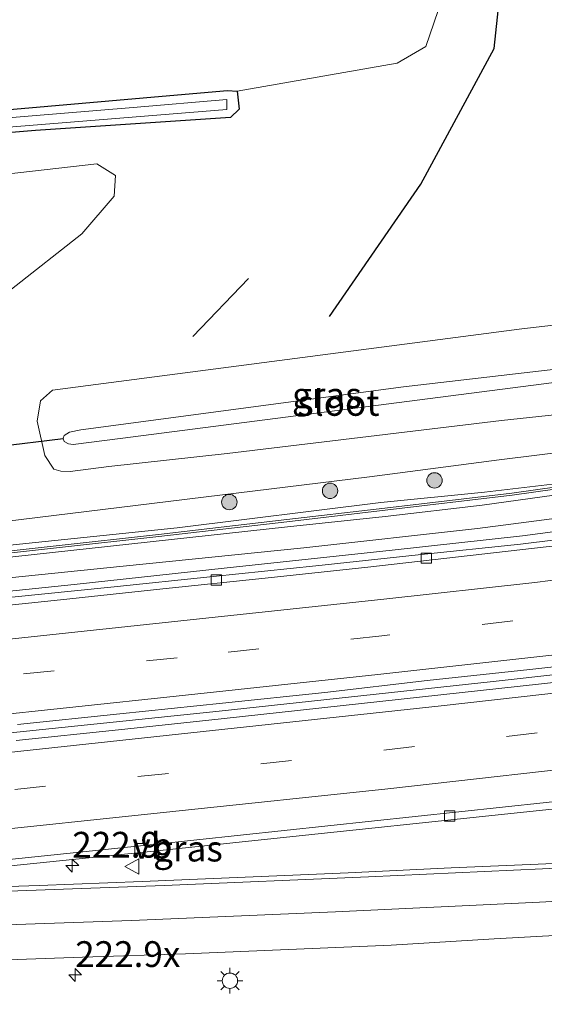
# Model space of a CAD drawing. Units: metres. Extents: x 249999 to 260000, y 574999 to 581250.
# Drawn here: x 254727 to 254778, y 576855 to 576951 of the extents above; entities that cross this region are included whole.
import ezdxf
from ezdxf.enums import TextEntityAlignment as Align

# ---------------------------------------------------------------- set-up
doc = ezdxf.new("R2010")
doc.units = ezdxf.units.M
doc.linetypes.add('VW-3-9_STREEP', pattern=[12, 3, -9])
doc.layers.get('0').update_dxf_attribs({"lineweight": 25})
for name, color, linetype, lineweight in [('B-ME-AM-KILOMETR-S-B1', 7, 'Continuous', 18), ('B-ME-BV-GELEIDECONSTRUCTIE-GELEIDERAIL-L-B1', 213, 'BV-GELEIDERAIL', 18), ('B-ME-GR-BOOM-GV-B6', 93, 'Continuous', 18), ('B-ME-GR-BOOM-S-B1', 93, 'Continuous', 18), ('B-ME-GW-KRUINLIJN-L-B1', 93, 'Continuous', 18), ('B-ME-GW-TEENLIJN-L-B1', 93, 'Continuous', 18), ('B-ME-IE-GRASLAND-GV-B6', 93, 'Continuous', 18), ('B-ME-IE-MEUBILAIR_WEGMEUBILAIR-LICHTMAST-S-B1', 8, 'Continuous', 18), ('B-ME-KW-GELUIDSWERING-GV-B6', 8, 'Continuous', 18), ('B-ME-OG-WATER-GV-B6', 153, 'Continuous', 18), ('B-ME-VH-VERH_SOORT-BITUMEN-GV-B6', 8, 'IE-TERREINAFSCHEIDING-NATUURLIJK-HOUTWAL', 18), ('B-ME-VV-KOLK-S-B1', 8, 'Continuous', 18), ('B-ME-VW-MARKERING-39STREEP-015-L-B1', 255, 'VW-3-9_STREEP', 18), ('B-ME-VW-MARKERING-STREEP-015-L-B1', 7, 'Continuous', 18), ('B-ME-VW-MEUBILAIR_WEGMEUBILAIR-VERKEERSBORD-S-B1', 8, 'Continuous', 18)]:
    doc.layers.add(name, color=color, linetype=linetype, lineweight=lineweight)
for name, color, linetype in [('B-ME-GR-BOMENRIJ-L-B1', 10, 'Continuous'), ('B-ME-GW-INSTEEKWATERGANG-L-B1', 10, 'Continuous'), ('B-ME-KW-DUIKER-L-B1', 10, 'Continuous')]:
    doc.layers.add(name, color=color, linetype=linetype)
doc.styles.add('NLCS-ISO', font='NLCS-ISO.TTF')
doc.linetypes.add('BV-GELEIDERAIL', pattern='A,10,-3,[108,NLCS.SHX,S=1,R=0,X=0,Y=0],-3', length=16)
doc.linetypes.add('IE-TERREINAFSCHEIDING-NATUURLIJK-HOUTWAL', pattern='A,7,-1.5,[67,NLCS.SHX,S=0.75,R=45,X=0,Y=0],-1.5,7,-1.5,[70,NLCS.SHX,S=0.75,R=0,X=0,Y=0],-1.5', length=20)

# ---------------------------------------------------------------- blocks, each defined once
blk = doc.blocks.new('hecto')
for p, q in [((0, 0.625), (-0.625, 0)), ((0, -0.625), (0, 0.625)), ((-0.625, 0), (0.625, 0)), ((0.625, 0), (0, -0.625))]:
    blk.add_line(p, q)
blk = doc.blocks.new('boom')
h = blk.add_hatch(color=256)
edge = h.paths.add_edge_path()
edge.add_arc((0, 0), 0.75, 0, 360)
blk.add_circle((0, 0), 0.75)
blk = doc.blocks.new('lantaarnpaal')
for p, q in [((0, 0.75), (0, 1.25)), ((-0.75, 0), (-1.25, 0)), ((-0.884, 0.884), (-0.53, 0.53)), ((0.53, 0.53), (0.884, 0.884)), ((0.75, 0), (1.25, 0)), ((-0.53, -0.53), (-0.884, -0.884)), ((0, -0.75), (0, -1.25)), ((0.53, -0.53), (0.884, -0.884))]:
    blk.add_line(p, q)
blk.add_circle((0, 0), 0.75)
blk = doc.blocks.new('kolk')
blk.add_lwpolyline([(-0.5, -0.5), (0.5, -0.5), (0.5, 0.5), (-0.5, 0.5)], close=True)
blk = doc.blocks.new('verkeersbord')
for p, q in [((0, 0.75), (-0.75, -0.625)), ((0.75, -0.625), (0, 0.75)), ((-0.75, -0.625), (0.75, -0.625))]:
    blk.add_line(p, q)

msp = doc.modelspace()

# ---------------------------------------------------------------- linework, layer by layer
at = {"layer": 'B-ME-BV-GELEIDECONSTRUCTIE-GELEIDERAIL-L-B1'}
for points in [[(254719.8795, 576894.8911, 1.6692), (254732.4372, 576896.1952, 1.7022), (254746.9934, 576897.7709, 1.6996), (254763.3088, 576899.5295, 1.7114), (254775.9578, 576900.9242, 1.7089), (254783.294, 576901.8969, 1.7364), (254786.1363, 576902.2979, 1.7242)], [(254537.7922, 576864.4759, 1.8838), (254540.6639, 576864.7664, 1.9248), (254546.1468, 576865.1386, 1.9064), (254549.89, 576865.3089, 1.9381), (254553.5036, 576865.2822, 1.9445), (254555.3101, 576865.374, 1.9532), (254589.603, 576868.4339, 1.9607), (254631.3676, 576872.2682, 1.946), (254676.1983, 576876.6203, 1.9428), (254726.8729, 576881.8477, 1.922), (254746.5133, 576883.8942, 1.9549), (254773.09, 576886.7799, 1.9475), (254786.4397, 576888.2523, 1.945)]]:
    msp.add_polyline3d(points, dxfattribs=at)
at = {"layer": 'B-ME-GR-BOMENRIJ-L-B1'}
msp.add_line((254743.958, 576920.299, 1.413), (254749.372, 576925.92, 1.443), dxfattribs=at)
msp.add_polyline3d([(254757.215, 576922.232, 1.443), (254766.077, 576935.103, 1.58), (254773.213, 576948.275, 1.58), (254773.994, 576955.921, 1.577), (254775.128, 576959.869, 1.577), (254776.14, 576964.054, 1.577), (254773.816, 576972.963, 1.577)], dxfattribs=at)
at = {"layer": 'B-ME-GR-BOOM-GV-B6'}
for points in [[(254493.419, 576943.719, 1.298), (254541.254, 576947.7, 1.258), (254589.088, 576951.681, 1.218), (254614.315, 576953.78, 1.197), (254661.971, 576959.512, 1.307), (254709.628, 576965.244, 1.416), (254757.285, 576970.975, 1.525), (254769.279, 576972.418, 1.553), (254769.56, 576962.99, 1.523), (254769.36, 576956.623, 1.523), (254766.574, 576948.449, 1.527), (254763.776, 576946.852, 1.557), (254748.261, 576944.125, 1.09), (254747.311, 576944.178, 1.063), (254742.4808, 576943.756, 1.0694), (254694.663, 576939.578, 1.133), (254664.6837, 576936.9433, 1.1461), (254616.868, 576932.741, 1.167), (254581.7846, 576929.6482, 1.164), (254533.97, 576925.433, 1.16), (254505.1369, 576922.9921, 1.0197)], [(254414.579, 576909.323, 0.779), (254452.34, 576912.093, 0.922), (254487.125, 576916.124, 0.997), (254530.129, 576919.65, 1.19), (254576.827, 576923.417, 1.227), (254626.273, 576928.21, 1.184), (254673.604, 576931.974, 1.164), (254716.714, 576935.036, 1.283), (254734.642, 576937.071, 1.309), (254736.434, 576935.924, 1.311), (254736.327, 576933.929, 1.408), (254733.184, 576930.261, 1.451), (254726.364, 576924.887, 1.255), (254715.378, 576919.979, 1.291), (254687.612, 576918.04, 1.095), (254648.613, 576914.481, 1.179), (254610.433, 576911.145, 1.175), (254568.011, 576907.464, 1.293), (254522.559, 576902.338, 1.314), (254474.921, 576897.021, 1.235), (254427.1533, 576892.3048, 1.069), (254416.52, 576891.255, 1.032), (254414.579, 576909.323, 0.779)]]:
    msp.add_polyline3d(points, dxfattribs=at)
at = {"layer": 'B-ME-GW-INSTEEKWATERGANG-L-B1'}
msp.add_polyline3d([(254413.9, 576915.64, 0.714), (254457.308, 576918.943, 0.787), (254505.1369, 576922.9921, 1.0197), (254533.97, 576925.433, 1.16), (254581.7846, 576929.6482, 1.164), (254616.868, 576932.741, 1.167), (254664.6837, 576936.9433, 1.1461), (254694.663, 576939.578, 1.133), (254742.4808, 576943.756, 1.0694), (254747.311, 576944.178, 1.063), (254748.261, 576944.125, 1.09), (254748.453, 576942.376, 1.15), (254747.615, 576941.559, 1.19), (254728.698, 576940.308, 1.153), (254703.866, 576938.244, 1.14), (254656.0622, 576933.9083, 1.1455), (254616.973, 576930.363, 1.15), (254569.1533, 576926.2071, 1.1686), (254547.417, 576924.318, 1.177), (254499.5816, 576920.3461, 0.9243), (254457.116, 576916.82, 0.7), (254414.119, 576913.608, 0.629)], dxfattribs=at)
at = {"layer": 'B-ME-GW-KRUINLIJN-L-B1'}
for points in [[(254762.214, 576904.155, 2.243), (254772.251, 576905.153, 2.398), (254784.376, 576906.596, 2.383), (254785.7072, 576906.7826, 2.3855)], [(254785.7992, 576905.8205, 2.4869), (254772.048, 576903.904, 2.469), (254762.618, 576902.792, 2.438), (254753.141, 576901.8, 2.501), (254705.425, 576896.5862, 2.6232), (254689.6876, 576894.8667, 2.6635), (254679.0871, 576893.8035, 2.6441), (254659.1961, 576891.7128, 2.7191), (254639.2638, 576890.04, 2.7319), (254619.3474, 576888.2173, 2.6446), (254599.445, 576886.2424, 2.7116), (254589.4951, 576885.2979, 2.6735), (254569.566, 576883.6092, 2.5532), (254529.7556, 576879.7816, 2.6427), (254519.7825, 576879.0432, 2.709), (254499.8786, 576877.0569, 2.8322), (254484.2142, 576875.8036, 2.7325), (254482.7052, 576875.725, 2.7012)], [(254762.214, 576904.155, 2.243), (254742.426, 576901.701, 1.789), (254694.283, 576896.713, 1.719), (254644.342, 576892.048, 1.792), (254594.334, 576887.171, 1.774), (254554.701, 576883.711, 1.753), (254511.389, 576879.799, 2.182), (254470.624, 576875.945, 2.181), (254432.305, 576872.95, 2.437)]]:
    msp.add_polyline3d(points, dxfattribs=at)
at = {"layer": 'B-ME-GW-TEENLIJN-L-B1'}
for points in [[(254785.4214, 576909.7693, 0.288), (254773.671, 576908.302, 0.252), (254761.096, 576906.652, 0.248)], [(254433.184, 576876.285, 0.597), (254475.268, 576879.815, 0.305), (254506.654, 576882.582, 0.291), (254544.232, 576884.815, 0.324), (254583.631, 576888.711, 0.421), (254629.62, 576892.614, 0.308), (254675.809, 576897.009, 0.072), (254725.692, 576902.312, 0.339), (254761.096, 576906.652, 0.248)], [(254480.72, 576874.1, 0.981), (254482.5384, 576873.7967, 1.1643), (254490.0845, 576874.2093, 1.12), (254500.0382, 576875.1753, 1.0497), (254519.9655, 576876.8866, 1.0617), (254539.8879, 576878.7403, 1.0472), (254559.8068, 576880.5387, 1.0531), (254579.7289, 576882.301, 1.0586), (254599.6634, 576884.0341, 1.0918), (254619.5717, 576885.9491, 1.1089), (254639.4579, 576888.0783, 1.3053), (254659.3432, 576890.2257, 1.3652), (254679.2435, 576892.2224, 1.4777), (254689.4388, 576893.0868, 1.3841), (254737.1907, 576897.9605, 1.1836), (254754.733, 576899.751, 1.11), (254771.579, 576901.641, 1.005), (254786.0206, 576903.5075, 1.0294)]]:
    msp.add_polyline3d(points, dxfattribs=at)
at = {"layer": 'B-ME-IE-GRASLAND-GV-B6'}
for points in [[(254779.311, 576973.624, 1.543), (254784.2509, 576922.001, 0.655), (254775.883, 576921.042, 0.78), (254730.324, 576915.074, 0.89), (254729.155, 576914.046, 0.717), (254728.835, 576912.057, 0.453), (254729.581, 576908.722, 0.257), (254730.451, 576907.411, 0.264), (254731.157, 576907.213, 0.228), (254732.057, 576907.172, 0.139), (254735.815, 576907.67, 0.1), (254747.287, 576908.914, 0.112), (254773.914, 576912.119, 0.049), (254785.0823, 576913.3129, 0.09), (254785.4214, 576909.7693, 0.288), (254773.671, 576908.302, 0.252), (254761.096, 576906.652, 0.248), (254725.692, 576902.312, 0.339)], [(254703.866, 576938.244, 1.14), (254728.698, 576940.308, 1.153), (254747.615, 576941.559, 1.19), (254748.453, 576942.376, 1.15), (254748.261, 576944.125, 1.09), (254763.776, 576946.852, 1.557), (254766.574, 576948.449, 1.527), (254769.36, 576956.623, 1.523)], [(254505.1369, 576922.9921, 1.0197), (254533.97, 576925.433, 1.16), (254581.7846, 576929.6482, 1.164), (254616.868, 576932.741, 1.167), (254664.6837, 576936.9433, 1.1461), (254694.663, 576939.578, 1.133), (254742.4808, 576943.756, 1.0694), (254747.311, 576944.178, 1.063), (254748.261, 576944.125, 1.09), (254748.453, 576942.376, 1.15), (254747.615, 576941.559, 1.19), (254728.698, 576940.308, 1.153), (254703.866, 576938.244, 1.14), (254656.0622, 576933.9083, 1.1455), (254616.973, 576930.363, 1.15), (254569.1533, 576926.2071, 1.1686), (254547.417, 576924.318, 1.177), (254499.5816, 576920.3461, 0.9243)], [(254508.195, 576922.008, 0.3), (254521.7738, 576923.1467, 0.3133), (254569.6059, 576927.1579, 0.3601), (254617.438, 576931.169, 0.407), (254643.647, 576933.39, 0.433), (254657.4661, 576934.6334, 0.442), (254705.273, 576938.935, 0.473), (254747.263, 576942.329, 0.547), (254747.246, 576943.304, 0.547), (254738.1589, 576942.5531, 0.5278), (254690.322, 576938.6, 0.427), (254664.9509, 576936.3232, 0.4201), (254617.143, 576932.033, 0.407), (254573.5056, 576928.3049, 0.3099), (254525.6798, 576924.2189, 0.2034), (254477.854, 576920.133, 0.097)], [(254474.921, 576897.021, 1.235), (254522.559, 576902.338, 1.314), (254568.011, 576907.464, 1.293), (254610.433, 576911.145, 1.175), (254648.613, 576914.481, 1.179), (254687.612, 576918.04, 1.095), (254715.378, 576919.979, 1.291), (254726.364, 576924.887, 1.255), (254733.184, 576930.261, 1.451), (254736.327, 576933.929, 1.408), (254736.434, 576935.924, 1.311), (254734.642, 576937.071, 1.309), (254716.714, 576935.036, 1.283), (254673.604, 576931.974, 1.164), (254626.273, 576928.21, 1.184), (254576.827, 576923.417, 1.227), (254530.129, 576919.65, 1.19), (254487.125, 576916.124, 0.997)], [(254785.0823, 576913.3129, 0.09), (254773.914, 576912.119, 0.049), (254747.287, 576908.914, 0.112), (254735.815, 576907.67, 0.1), (254732.057, 576907.172, 0.139), (254731.157, 576907.213, 0.228), (254730.451, 576907.411, 0.264), (254729.581, 576908.722, 0.257), (254728.835, 576912.057, 0.453), (254729.155, 576914.046, 0.717), (254730.324, 576915.074, 0.89), (254775.883, 576921.042, 0.78), (254784.2509, 576922.001, 0.655)], [(254779.736, 576917.196, -1.628), (254764.395, 576915.392, -1.628), (254733.091, 576911.216, -1.633), (254731.997, 576910.995, -1.633), (254731.453, 576910.663, -1.634), (254731.355, 576910.4, -1.636), (254731.454, 576910.09, -1.636), (254731.888, 576909.87, -1.636), (254732.351, 576909.797, -1.634), (254737.1663, 576910.4188, -1.6343), (254784.771, 576916.566, -1.637)], [(254506.654, 576882.582, 0.291), (254544.232, 576884.815, 0.324), (254583.631, 576888.711, 0.421), (254629.62, 576892.614, 0.308), (254675.809, 576897.009, 0.072), (254725.692, 576902.312, 0.339), (254761.096, 576906.652, 0.248), (254773.671, 576908.302, 0.252), (254785.4214, 576909.7693, 0.288), (254785.7072, 576906.7826, 2.3855), (254784.376, 576906.596, 2.383), (254772.251, 576905.153, 2.398), (254762.214, 576904.155, 2.243), (254742.426, 576901.701, 1.789), (254694.283, 576896.713, 1.719), (254644.342, 576892.048, 1.792), (254594.334, 576887.171, 1.774), (254554.701, 576883.711, 1.753), (254511.389, 576879.799, 2.182)], [(254694.283, 576896.713, 1.719), (254742.426, 576901.701, 1.789), (254762.214, 576904.155, 2.243), (254772.251, 576905.153, 2.398), (254784.376, 576906.596, 2.383), (254785.7072, 576906.7826, 2.3855), (254785.7254, 576906.5921, 2.4161), (254774.9122, 576905.0752, 2.4175), (254762.0372, 576903.5453, 2.3273), (254753.0665, 576902.4966, 2.501), (254740.6355, 576901.0434, 2.5329), (254730.6969, 576899.9414, 2.5583), (254720.7571, 576898.8437, 2.5838)], [(254720.7784, 576898.6448, 2.5838), (254730.7189, 576899.7426, 2.5583), (254740.6582, 576900.8447, 2.5329), (254753.0878, 576902.2977, 2.501), (254762.0608, 576903.3467, 2.3555), (254774.9378, 576904.8768, 2.4291), (254785.7445, 576906.3928, 2.4341), (254785.7992, 576905.8205, 2.4869), (254772.048, 576903.904, 2.469), (254762.618, 576902.792, 2.438), (254753.141, 576901.8, 2.501), (254705.425, 576896.5862, 2.6232)], [(254705.425, 576896.5862, 2.6232), (254753.141, 576901.8, 2.501), (254762.618, 576902.792, 2.438), (254772.048, 576903.904, 2.469), (254785.7992, 576905.8205, 2.4869), (254786.0206, 576903.5075, 1.0294), (254771.579, 576901.641, 1.005), (254754.733, 576899.751, 1.11), (254737.1907, 576897.9605, 1.1836), (254689.4388, 576893.0868, 1.3841)], [(254689.4388, 576893.0868, 1.3841), (254737.1907, 576897.9605, 1.1836), (254754.733, 576899.751, 1.11), (254771.579, 576901.641, 1.005), (254786.0206, 576903.5075, 1.0294), (254786.2213, 576901.4097, 0.9978), (254785.6836, 576901.3295, 0.9939), (254775.7597, 576900.0989, 1.0004), (254765.8315, 576899.0697, 1.0082), (254755.8897, 576897.9948, 1.009), (254745.9425, 576896.9709, 0.9799), (254735.9965, 576895.9314, 0.9831), (254726.0475, 576894.9208, 0.9837)], [(254726.9291, 576882.5765, 1.2086), (254736.8748, 576883.6149, 1.1989), (254746.8201, 576884.6657, 1.2216), (254756.7645, 576885.7169, 1.2021), (254766.7034, 576886.8596, 1.2151), (254776.647, 576887.926, 1.2216), (254786.5865, 576889.0235, 1.2211), (254787.3979, 576889.1148, 1.2211), (254785.4814, 576887.3897, 1.1887)], [(254785.4814, 576887.3897, 1.1887), (254746.6965, 576883.1344, 1.2285), (254736.7528, 576882.0742, 1.2292), (254726.8081, 576881.0236, 1.2357)], [(254789.2617, 576869.6371, 0.9205), (254779.0038, 576869.09, 0.9205), (254769.0117, 576868.6703, 0.8946), (254759.0272, 576868.1972, 0.8692), (254749.0375, 576867.7523, 0.8757), (254739.045, 576867.3528, 0.8769), (254729.0536, 576866.9495, 0.8963), (254719.0615, 576866.6293, 0.8793), (254709.0663, 576866.3243, 0.9065), (254699.6187, 576865.9442, 0.8955), (254699.0731, 576865.9222, 0.8948), (254698.3944, 576865.8609, 0.9038), (254697.8684, 576865.939, 0.9108), (254697.7227, 576865.9888, 0.9196), (254697.7031, 576866.1198, 0.9281), (254700.3785, 576866.1983, 1.0211), (254740.1682, 576870.302, 1.016), (254786.7786, 576875.2068, 0.9723), (254789.2617, 576869.6371, 0.9205)], [(254723.237, 576859.6351, 0.7235), (254733.2309, 576859.9862, 0.7017), (254743.2345, 576860.3246, 0.6832), (254753.2265, 576860.7338, 0.6851), (254763.218, 576861.1517, 0.6365), (254773.1995, 576861.7742, 0.7013), (254783.1853, 576862.3084, 0.7286), (254789.9307, 576862.6459, 0.7578)]]:
    msp.add_polyline3d(points, dxfattribs=at)
at = {"layer": 'B-ME-KW-DUIKER-L-B1'}
msp.add_line((254722.327, 576909.265, -1.79), (254731.357, 576910.378, -1.8), dxfattribs=at)
at = {"layer": 'B-ME-KW-GELUIDSWERING-GV-B6'}
for points in [[(254720.7571, 576898.8437, 2.5838), (254730.6969, 576899.9414, 2.5583), (254740.6355, 576901.0434, 2.5329), (254753.0665, 576902.4966, 2.501), (254762.0372, 576903.5453, 2.3273), (254774.9122, 576905.0752, 2.4175), (254785.7254, 576906.5921, 2.4161), (254785.7445, 576906.3928, 2.4341)], [(254785.7445, 576906.3928, 2.4341), (254774.9378, 576904.8768, 2.4291), (254762.0608, 576903.3467, 2.3555), (254753.0878, 576902.2977, 2.501), (254740.6582, 576900.8447, 2.5329), (254730.7189, 576899.7426, 2.5583), (254720.7784, 576898.6448, 2.5838)]]:
    msp.add_polyline3d(points, dxfattribs=at)
at = {"layer": 'B-ME-OG-WATER-GV-B6'}
for points in [[(254414.062, 576914.138, -0.02), (254413.953, 576915.153, -0.104), (254461.8079, 576918.8825, 0.0465), (254477.854, 576920.133, 0.097), (254525.6798, 576924.2189, 0.2034), (254573.5056, 576928.3049, 0.3099), (254617.143, 576932.033, 0.407), (254664.9509, 576936.3232, 0.4201), (254690.322, 576938.6, 0.427), (254738.1589, 576942.5531, 0.5278), (254747.246, 576943.304, 0.547), (254747.263, 576942.329, 0.547), (254705.273, 576938.935, 0.473), (254657.4661, 576934.6334, 0.442), (254643.647, 576933.39, 0.433), (254617.438, 576931.169, 0.407), (254569.6059, 576927.1579, 0.3601), (254521.7738, 576923.1467, 0.3133), (254508.195, 576922.008, 0.3), (254460.3652, 576917.9693, 0.1387), (254421.304, 576914.671, 0.007), (254414.062, 576914.138, -0.02)], [(254784.771, 576916.566, -1.637), (254737.1663, 576910.4188, -1.6343), (254732.351, 576909.797, -1.634), (254731.888, 576909.87, -1.636), (254731.454, 576910.09, -1.636), (254731.355, 576910.4, -1.636), (254731.453, 576910.663, -1.634), (254731.997, 576910.995, -1.633), (254733.091, 576911.216, -1.633), (254764.395, 576915.392, -1.628), (254779.736, 576917.196, -1.628), (254780.771, 576917.231, -1.628), (254781.972, 576917.084, -1.628), (254782.473, 576917.088, -1.628), (254783.088, 576917.226, -1.628), (254784.6905, 576917.4071, -1.628), (254784.771, 576916.566, -1.637)]]:
    msp.add_polyline3d(points, dxfattribs=at)
at = {"layer": 'B-ME-VH-VERH_SOORT-BITUMEN-GV-B6'}
for points in [[(254726.0475, 576894.9208, 0.9837), (254735.9965, 576895.9314, 0.9831), (254745.9425, 576896.9709, 0.9799), (254755.8897, 576897.9948, 1.009), (254765.8315, 576899.0697, 1.0082), (254775.7597, 576900.0989, 1.0004), (254785.6836, 576901.3295, 0.9939), (254786.2213, 576901.4097, 0.9978), (254786.268, 576900.922, 1.0339), (254780.7949, 576900.1543, 1.0393), (254770.861, 576898.9985, 1.0328), (254760.9282, 576897.8839, 1.0381), (254750.9865, 576896.8117, 1.0252), (254741.0419, 576895.7594, 1.009), (254731.0972, 576894.707, 1.0155), (254721.1522, 576893.6573, 0.9934)], [(254721.1522, 576893.6573, 0.9934), (254731.0972, 576894.707, 1.0155), (254741.0419, 576895.7594, 1.009), (254750.9865, 576896.8117, 1.0252), (254760.9282, 576897.8839, 1.0381), (254770.861, 576898.9985, 1.0328), (254780.7949, 576900.1543, 1.0393), (254786.268, 576900.922, 1.0339), (254787.3979, 576889.1148, 1.2211), (254786.5865, 576889.0235, 1.2211), (254776.647, 576887.926, 1.2216), (254766.7034, 576886.8596, 1.2151), (254756.7645, 576885.7169, 1.2021), (254746.8201, 576884.6657, 1.2216), (254736.8748, 576883.6149, 1.1989), (254726.9291, 576882.5765, 1.2086)], [(254726.8081, 576881.0236, 1.2357), (254736.7528, 576882.0742, 1.2292), (254746.6965, 576883.1344, 1.2285), (254785.4814, 576887.3897, 1.1887), (254786.7258, 576875.9305, 0.9583), (254740.0994, 576870.9293, 1.0289), (254710.2618, 576867.8095, 1.0373)], [(254697.7031, 576866.1198, 0.9281), (254697.6425, 576866.1453, 0.9972), (254697.6699, 576866.2509, 0.9978), (254697.8498, 576866.4465, 0.9998), (254710.2618, 576867.8095, 1.0373), (254740.0994, 576870.9293, 1.0289), (254786.7258, 576875.9305, 0.9583), (254786.7786, 576875.2068, 0.9723), (254740.1682, 576870.302, 1.016), (254700.3785, 576866.1983, 1.0211), (254697.7031, 576866.1198, 0.9281)], [(254719.0615, 576866.6293, 0.8793), (254729.0536, 576866.9495, 0.8963), (254739.045, 576867.3528, 0.8769), (254749.0375, 576867.7523, 0.8757), (254759.0272, 576868.1972, 0.8692), (254769.0117, 576868.6703, 0.8946), (254779.0038, 576869.09, 0.9205), (254789.2617, 576869.6371, 0.9205)], [(254789.2617, 576869.6371, 0.9205), (254789.9307, 576862.6459, 0.7578), (254783.1853, 576862.3084, 0.7286), (254773.1995, 576861.7742, 0.7013), (254763.218, 576861.1517, 0.6365), (254753.2265, 576860.7338, 0.6851), (254743.2345, 576860.3246, 0.6832), (254733.2309, 576859.9862, 0.7017), (254723.237, 576859.6351, 0.7235)]]:
    msp.add_polyline3d(points, dxfattribs=at)
at = {"layer": 'B-ME-VW-MARKERING-39STREEP-015-L-B1'}
for points in [[(254786.9313, 576893.9909, 1.1828), (254762.2858, 576891.2178, 1.1818), (254742.4377, 576889.0786, 1.1792), (254722.7845, 576887.0057, 1.1725), (254712.8547, 576885.9744, 1.1825), (254693.7234, 576884.0047, 1.1905), (254674.244, 576882.0482, 1.189), (254655.3257, 576880.1942, 1.1929), (254635.6709, 576878.3306, 1.1946), (254615.9024, 576876.4938, 1.1941), (254596.0475, 576874.704, 1.1906), (254576.6757, 576872.9712, 1.1843), (254557.0154, 576871.2205, 1.1705), (254535.4829, 576869.2399, 1.1335), (254520.9307, 576867.9652, 1.133), (254502.167, 576866.3165, 1.1316), (254482.4892, 576864.589, 1.1303), (254462.8412, 576862.8877, 1.133), (254443.058, 576861.133, 1.1287), (254423.4052, 576859.423, 1.13), (254419.9719, 576859.1138, 1.1285)], [(254421.1774, 576847.8895, 1.1966), (254461.4625, 576851.4788, 1.1938), (254501.0556, 576855.0158, 1.1842), (254540.1457, 576858.4737, 1.19), (254579.541, 576862.011, 1.204), (254618.6002, 576865.5761, 1.2145), (254657.7463, 576869.3239, 1.1955), (254702.8142, 576873.7956, 1.1476), (254750.5542, 576878.7777, 1.1376), (254785.9878, 576882.7266, 1.1438)]]:
    msp.add_polyline3d(points, dxfattribs=at)
at = {"layer": 'B-ME-VW-MARKERING-STREEP-015-L-B1'}
for points in [[(254786.5719, 576897.7463, 1.1037), (254780.1758, 576896.7717, 1.1075), (254777.16, 576896.384, 1.1043), (254762.5027, 576894.7794, 1.1045), (254742.7992, 576892.6711, 1.0982), (254723.0893, 576890.5735, 1.094), (254703.554, 576888.5305, 1.1113), (254684.035, 576886.5698, 1.109), (254664.4942, 576884.6313, 1.1115), (254648.3308, 576883.0686, 1.1081), (254628.7943, 576881.2061, 1.1164), (254609.2147, 576879.4007, 1.1156), (254589.5638, 576877.627, 1.104), (254569.884, 576875.8738, 1.0992), (254550.2591, 576874.1301, 1.0893), (254535.1712, 576872.7796, 1.0508), (254521.0846, 576871.5234, 1.0721), (254501.8481, 576869.8327, 1.0462), (254482.1464, 576868.1043, 1.0245), (254462.5293, 576866.3918, 1.0475), (254442.7414, 576864.6472, 1.0509), (254423.092, 576862.9235, 1.0547), (254419.5964, 576862.6098, 1.0524)], [(254420.3628, 576855.4738, 1.259), (254438.9795, 576857.1181, 1.2601), (254458.5668, 576858.8452, 1.2592), (254478.1071, 576860.5454, 1.264), (254497.6971, 576862.2636, 1.2585), (254517.2275, 576863.9808, 1.2666), (254536.7712, 576865.6964, 1.2616), (254556.2363, 576867.4196, 1.2638), (254575.8994, 576869.1762, 1.2758), (254595.4665, 576870.9299, 1.2874), (254607.816, 576872.0409, 1.2933), (254609.3181, 576872.1493, 1.2939), (254629.0362, 576873.9786, 1.2892), (254648.4922, 576875.8019, 1.2849), (254664.1603, 576877.3109, 1.2889), (254683.7279, 576879.2591, 1.2826), (254703.2668, 576881.2367, 1.2863), (254722.8374, 576883.2707, 1.2645), (254742.3492, 576885.3396, 1.2735), (254761.9227, 576887.4414, 1.2745), (254779.0982, 576889.37, 1.2728), (254787.2853, 576890.291, 1.2729)], [(254420.7861, 576851.5326, 1.2952), (254459.7219, 576854.9873, 1.3042), (254512.2979, 576859.6644, 1.2827), (254556.8323, 576863.6318, 1.2992), (254595.9282, 576867.1646, 1.2929), (254635.0677, 576870.8112, 1.2925), (254672.6038, 576874.4717, 1.2721), (254720.3347, 576879.2728, 1.232), (254768.0483, 576884.4131, 1.2361), (254785.591, 576886.3807, 1.2378)], [(254637.876, 576863.6952, 1.108), (254674.9522, 576867.261, 1.1076), (254721.1022, 576871.9444, 1.053), (254762.8861, 576876.3573, 1.0489), (254786.391, 576879.0132, 1.0559)], [(254699.6294, 576865.5439, 0.9592), (254701.9555, 576865.6096, 0.9406), (254721.5815, 576866.2316, 0.9186), (254741.1737, 576866.9363, 0.9193), (254761.0038, 576867.786, 0.9242), (254780.6935, 576868.6989, 0.933), (254789.3065, 576869.1686, 0.9493)], [(254789.6104, 576865.9933, 0.8817), (254777.6002, 576865.3335, 0.8615), (254757.8076, 576864.395, 0.8554), (254738.0096, 576863.5629, 0.8394), (254718.369, 576862.885, 0.8639), (254699.7156, 576862.3085, 0.8969)]]:
    msp.add_polyline3d(points, dxfattribs=at)

# ---------------------------------------------------------------- block references
at = {"layer": 'B-ME-AM-KILOMETR-S-B1', "rotation": 90}
for p in [(254732.2506, 576868.8788, 0.8957), (254732.5274, 576858.2561, 0.6792)]:
    msp.add_blockref('hecto', p, dxfattribs=at)
at = {"layer": 'B-ME-GR-BOOM-S-B1', "rotation": 9}
for p in [(254767.413, 576906.308, 1.115), (254757.276, 576905.291, 0.8924), (254747.496, 576904.201, 0.7637)]:
    msp.add_blockref('boom', p, dxfattribs=at)
at = {"layer": 'B-ME-IE-MEUBILAIR_WEGMEUBILAIR-LICHTMAST-S-B1', "rotation": 90}
msp.add_blockref('lantaarnpaal', (254747.5533, 576857.6957, 0.5747), dxfattribs=at)
at = {"layer": 'B-ME-VV-KOLK-S-B1', "rotation": 90}
for p in [(254766.6029, 576898.7528, 0.9127), (254746.247, 576896.6295, 0.8991), (254768.8737, 576873.6931, 0.9026), (254738.831, 576870.516, 0.878)]:
    msp.add_blockref('kolk', p, dxfattribs=at)
at = {"layer": 'B-ME-VW-MEUBILAIR_WEGMEUBILAIR-VERKEERSBORD-S-B1', "rotation": 90}
msp.add_blockref('verkeersbord', (254738.0872, 576868.7901, 0.9025), dxfattribs=at)

# ---------------------------------------------------------------- texts
at = {"layer": 'B-ME-AM-KILOMETR-S-B1', "ltscale": 0.2, "style": 'NLCS-ISO'}
for s, p in [('222.9', (254732.2506, 576868.8788, 0.8957)), ('222.9x', (254732.5274, 576858.2561, 0.6792))]:
    msp.add_text(s, height=2.5, dxfattribs=at).set_placement(p, align=Align.BOTTOM_LEFT)
at = {"layer": 'B-ME-IE-GRASLAND-GV-B6', "ltscale": 0.2, "style": 'NLCS-ISO'}
for p in [(254756.9586, 576914.5865), (254743.4824, 576870.5338)]:
    msp.add_text('gras', height=2.5, dxfattribs=at).set_placement(p, align=Align.MIDDLE_CENTER)
at = {"layer": 'B-ME-OG-WATER-GV-B6', "ltscale": 0.2, "style": 'NLCS-ISO'}
msp.add_text('sloot', height=2.5, dxfattribs=at).set_placement((254758.0837, 576913.8356), align=Align.MIDDLE_CENTER)
at = {"layer": 'B-ME-VW-MEUBILAIR_WEGMEUBILAIR-VERKEERSBORD-S-B1', "ltscale": 0.2, "style": 'NLCS-ISO'}
msp.add_text('vb', height=2.5, dxfattribs=at).set_placement((254738.0872, 576868.7901, 0.9025), align=Align.BOTTOM_LEFT)

doc.saveas('drawing.dxf')
